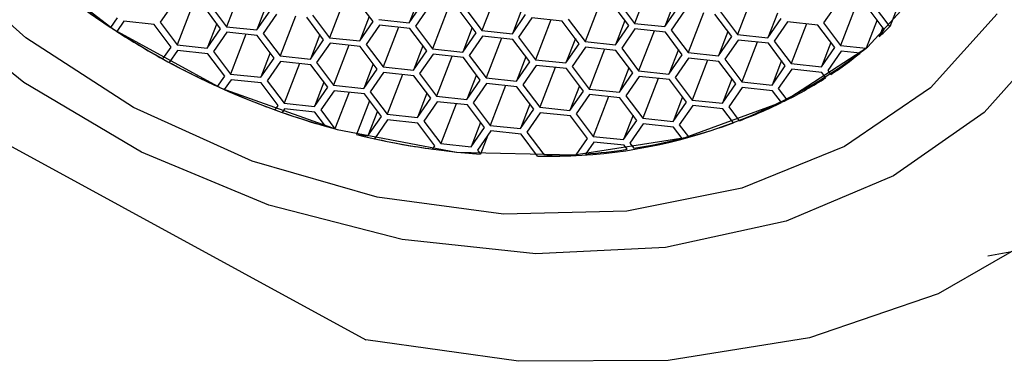
# Model space of a CAD drawing. Units: millimetres. Extents: x 3 to 1996, y 5 to 1995.
# Drawn here: x 1472 to 1486, y 520 to 524 of the extents above; entities that cross this region are included whole.
import ezdxf

# ---------------------------------------------------------------- set-up
doc = ezdxf.new("R2010")
doc.units = ezdxf.units.MM

msp = doc.modelspace()

# ---------------------------------------------------------------- linework, layer by layer
at = {"color": 7, "linetype": 'Continuous', "lineweight": 25}
for p, q in [((1480.738, 524.829), (1480.526, 524.279)), ((1475.094, 524.784), (1474.882, 524.233)), ((1478.628, 524.73), (1478.416, 524.18)), ((1484.264, 524.776), (1484.055, 524.232)), ((1474.148, 524.56), (1473.963, 524.294)), ((1474.647, 524.545), (1474.882, 524.233)), ((1476.519, 524.631), (1476.307, 524.081)), ((1476.911, 524.303), (1476.676, 524.615)), ((1477.541, 524.626), (1477.41, 524.287)), ((1477.41, 524.287), (1477.595, 524.554)), ((1480.054, 524.578), (1479.842, 524.027)), ((1480.445, 524.249), (1480.211, 524.561)), ((1480.291, 524.59), (1480.526, 524.279)), ((1481.075, 524.572), (1480.945, 524.234)), ((1482.163, 524.677), (1481.951, 524.126)), ((1483.326, 524.552), (1483.141, 524.285)), ((1474.41, 524.532), (1474.198, 523.982)), ((1474.801, 524.204), (1474.567, 524.516)), ((1475.431, 524.527), (1475.301, 524.189)), ((1475.301, 524.189), (1475.486, 524.455)), ((1475.573, 524.408), (1475.388, 524.141)), ((1477.682, 524.507), (1477.498, 524.24)), ((1477.944, 524.479), (1477.732, 523.928)), ((1478.336, 524.15), (1478.101, 524.462)), ((1478.182, 524.491), (1478.416, 524.18)), ((1478.966, 524.474), (1478.836, 524.135)), ((1480.945, 524.234), (1481.129, 524.501)), ((1481.217, 524.453), (1481.032, 524.186)), ((1481.479, 524.425), (1481.267, 523.874)), ((1481.87, 524.096), (1481.636, 524.408)), ((1481.716, 524.438), (1481.951, 524.126)), ((1482.501, 524.42), (1482.37, 524.081)), ((1483.588, 524.524), (1483.376, 523.973)), ((1483.98, 524.195), (1483.745, 524.507)), ((1483.826, 524.537), (1484.055, 524.232)), ((1473.283, 524.221), (1473.376, 524.356)), ((1473.463, 524.309), (1473.365, 524.167)), ((1473.882, 524.264), (1473.463, 524.309)), ((1473.963, 524.294), (1474.198, 523.982)), ((1474.747, 524.276), (1474.617, 523.937)), ((1475.835, 524.38), (1475.623, 523.829)), ((1476.226, 524.051), (1475.992, 524.363)), ((1476.072, 524.393), (1476.307, 524.081)), ((1476.857, 524.375), (1476.726, 524.036)), ((1476.726, 524.036), (1476.911, 524.303)), ((1476.991, 524.332), (1477.41, 524.287)), ((1478.836, 524.135), (1479.02, 524.402)), ((1479.107, 524.354), (1478.923, 524.087)), ((1479.526, 524.309), (1479.107, 524.354)), ((1479.369, 524.326), (1479.157, 523.775)), ((1479.761, 523.997), (1479.526, 524.309)), ((1479.607, 524.339), (1479.842, 524.027)), ((1480.391, 524.321), (1480.261, 523.982)), ((1480.526, 524.279), (1480.945, 524.234)), ((1482.37, 524.081), (1482.555, 524.348)), ((1482.642, 524.3), (1482.457, 524.034)), ((1483.061, 524.256), (1482.642, 524.3)), ((1482.904, 524.272), (1482.692, 523.722)), ((1483.141, 524.285), (1483.376, 523.973)), ((1483.88, 524.328), (1483.729, 523.936)), ((1468.862, 524.238), (1476.811, 519.902)), ((1474.117, 523.952), (1473.882, 524.264)), ((1474.617, 523.937), (1474.801, 524.204)), ((1474.888, 524.156), (1474.704, 523.889)), ((1474.882, 524.233), (1475.301, 524.189)), ((1475.308, 524.111), (1474.888, 524.156)), ((1475.388, 524.141), (1475.623, 523.829)), ((1476.998, 524.255), (1476.813, 523.988)), ((1477.417, 524.21), (1476.998, 524.255)), ((1477.26, 524.227), (1477.048, 523.677)), ((1477.652, 523.899), (1477.417, 524.21)), ((1477.498, 524.24), (1477.732, 523.928)), ((1478.282, 524.222), (1478.151, 523.883)), ((1478.151, 523.883), (1478.336, 524.15)), ((1478.416, 524.18), (1478.836, 524.135)), ((1480.261, 523.982), (1480.445, 524.249)), ((1480.532, 524.202), (1480.348, 523.935)), ((1480.952, 524.157), (1480.532, 524.202)), ((1480.795, 524.173), (1480.582, 523.623)), ((1481.186, 523.845), (1480.952, 524.157)), ((1481.032, 524.186), (1481.267, 523.874)), ((1481.816, 524.168), (1481.686, 523.83)), ((1483.296, 523.944), (1483.061, 524.256)), ((1483.959, 524.223), (1483.91, 524.094)), ((1483.91, 524.094), (1483.98, 524.195)), ((1475.151, 524.128), (1474.938, 523.578)), ((1475.542, 523.8), (1475.308, 524.111)), ((1476.172, 524.123), (1476.042, 523.784)), ((1476.042, 523.784), (1476.226, 524.051)), ((1476.314, 524.004), (1476.129, 523.737)), ((1476.307, 524.081), (1476.726, 524.036)), ((1476.733, 523.959), (1476.314, 524.004)), ((1478.423, 524.103), (1478.238, 523.836)), ((1478.842, 524.058), (1478.423, 524.103)), ((1478.685, 524.074), (1478.473, 523.524)), ((1479.077, 523.746), (1478.842, 524.058)), ((1478.923, 524.087), (1479.157, 523.775)), ((1479.707, 524.069), (1479.576, 523.731)), ((1479.842, 524.027), (1480.261, 523.982)), ((1481.686, 523.83), (1481.87, 524.096)), ((1481.958, 524.049), (1481.773, 523.782)), ((1481.951, 524.126), (1482.37, 524.081)), ((1482.377, 524.004), (1481.958, 524.049)), ((1482.22, 524.021), (1482.008, 523.47)), ((1482.611, 523.692), (1482.377, 524.004)), ((1482.457, 524.034), (1482.692, 523.722)), ((1483.242, 524.016), (1483.111, 523.677)), ((1474.002, 523.787), (1474.117, 523.952)), ((1474.204, 523.905), (1474.09, 523.739)), ((1474.198, 523.982), (1474.617, 523.937)), ((1474.623, 523.86), (1474.204, 523.905)), ((1474.704, 523.889), (1474.938, 523.578)), ((1475.488, 523.871), (1475.358, 523.533)), ((1476.576, 523.976), (1476.364, 523.425)), ((1476.967, 523.647), (1476.733, 523.959)), ((1476.813, 523.988), (1477.048, 523.677)), ((1477.598, 523.97), (1477.467, 523.632)), ((1477.467, 523.632), (1477.652, 523.899)), ((1477.732, 523.928), (1478.151, 523.883)), ((1479.576, 523.731), (1479.761, 523.997)), ((1479.848, 523.95), (1479.664, 523.683)), ((1480.267, 523.905), (1479.848, 523.95)), ((1480.11, 523.922), (1479.898, 523.371)), ((1480.502, 523.593), (1480.267, 523.905)), ((1480.348, 523.935), (1480.582, 523.623)), ((1481.132, 523.917), (1481.002, 523.578)), ((1481.267, 523.874), (1481.686, 523.83)), ((1483.111, 523.677), (1483.296, 523.944)), ((1483.383, 523.896), (1483.198, 523.629)), ((1483.376, 523.973), (1483.729, 523.936)), ((1483.646, 523.868), (1483.383, 523.896)), ((1474.858, 523.548), (1474.623, 523.86)), ((1475.358, 523.533), (1475.542, 523.8)), ((1475.629, 523.752), (1475.445, 523.485)), ((1475.623, 523.829), (1476.042, 523.784)), ((1476.049, 523.707), (1475.629, 523.752)), ((1476.129, 523.737), (1476.364, 523.425)), ((1477.739, 523.851), (1477.554, 523.584)), ((1478.158, 523.806), (1477.739, 523.851)), ((1478.001, 523.823), (1477.789, 523.272)), ((1478.393, 523.494), (1478.158, 523.806)), ((1478.238, 523.836), (1478.473, 523.524)), ((1479.023, 523.818), (1478.892, 523.479)), ((1478.892, 523.479), (1479.077, 523.746)), ((1479.157, 523.775), (1479.576, 523.731)), ((1481.002, 523.578), (1481.186, 523.845)), ((1481.273, 523.797), (1481.089, 523.53)), ((1481.693, 523.752), (1481.273, 523.797)), ((1481.535, 523.769), (1481.323, 523.219)), ((1481.927, 523.441), (1481.693, 523.752)), ((1481.773, 523.782), (1482.008, 523.47)), ((1482.557, 523.764), (1482.427, 523.425)), ((1475.891, 523.724), (1475.679, 523.173)), ((1476.283, 523.395), (1476.049, 523.707)), ((1476.913, 523.719), (1476.783, 523.38)), ((1476.783, 523.38), (1476.967, 523.647)), ((1477.055, 523.599), (1476.87, 523.333)), ((1477.048, 523.677), (1477.467, 523.632)), ((1477.474, 523.554), (1477.055, 523.599)), ((1479.164, 523.698), (1478.979, 523.431)), ((1479.583, 523.653), (1479.164, 523.698)), ((1479.426, 523.67), (1479.214, 523.12)), ((1479.818, 523.342), (1479.583, 523.653)), ((1479.664, 523.683), (1479.898, 523.371)), ((1480.448, 523.665), (1480.317, 523.326)), ((1480.317, 523.326), (1480.502, 523.593)), ((1480.582, 523.623), (1481.002, 523.578)), ((1482.427, 523.425), (1482.611, 523.692)), ((1482.699, 523.645), (1482.514, 523.378)), ((1482.692, 523.722), (1483.111, 523.677)), ((1483.118, 523.6), (1482.699, 523.645)), ((1483.172, 523.528), (1483.118, 523.6)), ((1483.198, 523.629), (1483.241, 523.573)), ((1474.76, 523.407), (1474.858, 523.548)), ((1474.945, 523.5), (1474.852, 523.365)), ((1474.938, 523.578), (1475.358, 523.533)), ((1475.364, 523.456), (1474.945, 523.5)), ((1475.599, 523.144), (1475.364, 523.456)), ((1475.445, 523.485), (1475.679, 523.173)), ((1476.229, 523.467), (1476.099, 523.128)), ((1477.317, 523.571), (1477.105, 523.021)), ((1477.708, 523.243), (1477.474, 523.554)), ((1477.554, 523.584), (1477.789, 523.272)), ((1478.338, 523.566), (1478.208, 523.227)), ((1478.208, 523.227), (1478.393, 523.494)), ((1478.473, 523.524), (1478.892, 523.479)), ((1480.589, 523.546), (1480.405, 523.279)), ((1481.008, 523.501), (1480.589, 523.546)), ((1480.851, 523.518), (1480.639, 522.967)), ((1481.243, 523.189), (1481.008, 523.501)), ((1481.089, 523.53), (1481.323, 523.219)), ((1481.873, 523.512), (1481.743, 523.174)), ((1482.008, 523.47), (1482.427, 523.425)), ((1476.099, 523.128), (1476.283, 523.395)), ((1476.37, 523.348), (1476.186, 523.081)), ((1476.364, 523.425), (1476.783, 523.38)), ((1476.789, 523.303), (1476.37, 523.348)), ((1476.578, 523.326), (1476.383, 522.819)), ((1476.87, 523.333), (1477.105, 523.021)), ((1478.48, 523.447), (1478.295, 523.18)), ((1478.899, 523.402), (1478.48, 523.447)), ((1478.742, 523.419), (1478.53, 522.868)), ((1479.133, 523.09), (1478.899, 523.402)), ((1478.979, 523.431), (1479.214, 523.12)), ((1479.764, 523.414), (1479.633, 523.075)), ((1479.633, 523.075), (1479.818, 523.342)), ((1479.898, 523.371), (1480.317, 523.326)), ((1481.743, 523.174), (1481.927, 523.441)), ((1482.014, 523.393), (1481.83, 523.126)), ((1482.433, 523.348), (1482.014, 523.393)), ((1482.558, 523.183), (1482.433, 523.348)), ((1482.514, 523.378), (1482.633, 523.22)), ((1476.86, 523.209), (1476.68, 522.741)), ((1477.024, 522.991), (1476.789, 523.303)), ((1477.654, 523.315), (1477.524, 522.976)), ((1477.524, 522.976), (1477.708, 523.243)), ((1477.795, 523.195), (1477.611, 522.928)), ((1477.789, 523.272), (1478.208, 523.227)), ((1478.215, 523.15), (1477.795, 523.195)), ((1479.905, 523.294), (1479.72, 523.027)), ((1480.324, 523.249), (1479.905, 523.294)), ((1480.167, 523.266), (1479.955, 522.715)), ((1480.559, 522.937), (1480.324, 523.249)), ((1480.405, 523.279), (1480.639, 522.967)), ((1481.189, 523.261), (1481.058, 522.922)), ((1481.058, 522.922), (1481.243, 523.189)), ((1481.323, 523.219), (1481.743, 523.174)), ((1475.556, 523.082), (1475.599, 523.144)), ((1475.686, 523.096), (1475.652, 523.048)), ((1475.679, 523.173), (1476.099, 523.128)), ((1476.105, 523.051), (1475.686, 523.096)), ((1476.253, 522.855), (1476.105, 523.051)), ((1476.186, 523.081), (1476.383, 522.819)), ((1476.97, 523.063), (1476.839, 522.724)), ((1478.058, 523.167), (1477.845, 522.617)), ((1478.449, 522.839), (1478.215, 523.15)), ((1478.295, 523.18), (1478.53, 522.868)), ((1479.079, 523.162), (1478.949, 522.823)), ((1478.949, 522.823), (1479.133, 523.09)), ((1479.214, 523.12), (1479.633, 523.075)), ((1481.33, 523.141), (1481.145, 522.875)), ((1481.749, 523.097), (1481.33, 523.141)), ((1481.895, 522.903), (1481.749, 523.097)), ((1481.83, 523.126), (1481.975, 522.933)), ((1476.839, 522.724), (1477.024, 522.991)), ((1477.111, 522.944), (1476.931, 522.683)), ((1477.105, 523.021), (1477.524, 522.976)), ((1477.53, 522.899), (1477.111, 522.944)), ((1477.611, 522.928), (1477.845, 522.617)), ((1478.395, 522.91), (1478.265, 522.572)), ((1479.221, 523.043), (1479.036, 522.776)), ((1479.64, 522.998), (1479.221, 523.043)), ((1479.874, 522.686), (1479.64, 522.998)), ((1479.72, 523.027), (1479.955, 522.715)), ((1480.505, 523.009), (1480.374, 522.671)), ((1480.374, 522.671), (1480.559, 522.937)), ((1480.639, 522.967), (1481.058, 522.922)), ((1477.765, 522.587), (1477.53, 522.899)), ((1478.265, 522.572), (1478.449, 522.839)), ((1478.536, 522.791), (1478.352, 522.524)), ((1478.53, 522.868), (1478.949, 522.823)), ((1478.956, 522.746), (1478.536, 522.791)), ((1479.036, 522.776), (1479.271, 522.464)), ((1480.646, 522.89), (1480.461, 522.623)), ((1481.065, 522.845), (1480.646, 522.89)), ((1481.184, 522.687), (1481.065, 522.845)), ((1481.145, 522.875), (1481.27, 522.709)), ((1476.68, 522.741), (1476.839, 522.724)), ((1478.496, 522.733), (1478.394, 522.468)), ((1479.185, 522.442), (1478.956, 522.746)), ((1479.719, 522.461), (1479.874, 522.686)), ((1479.962, 522.638), (1479.846, 522.471)), ((1479.955, 522.715), (1480.374, 522.671)), ((1480.381, 522.593), (1479.962, 522.638)), ((1477.732, 522.539), (1477.765, 522.587)), ((1477.845, 522.617), (1478.265, 522.572)), ((1478.352, 522.524), (1478.394, 522.468)), ((1480.423, 522.537), (1480.381, 522.593)), ((1480.461, 522.623), (1480.515, 522.551)), ((1479.271, 522.464), (1479.43, 522.447))]:
    msp.add_line(p, q, dxfattribs=at)
at = {"color": 7, "linetype": 'Continuous', "lineweight": 25, "flags": 128}
for points in [[(1472.021, 525.206), (1473.322, 524.195), (1474.807, 523.385), (1476.411, 522.811), (1478.063, 522.498), (1479.692, 522.459), (1481.225, 522.698), (1482.597, 523.202), (1483.747, 523.95), (1484.624, 524.91), (1485.191, 526.039), (1485.423, 527.288), (1485.309, 528.603), (1484.855, 529.925), (1484.081, 531.198), (1483.019, 532.365), (1481.718, 533.376), (1480.232, 534.186), (1478.629, 534.761), (1476.977, 535.074), (1475.348, 535.112), (1473.815, 534.874), (1472.443, 534.369), (1471.293, 533.621)], [(1486.274, 533.584), (1487.528, 532.046), (1488.454, 530.404), (1489.022, 528.713), (1489.212, 527.028), (1489.019, 525.406), (1488.449, 523.899), (1487.521, 522.557), (1486.265, 521.424), (1484.723, 520.538), (1482.945, 519.927), (1480.991, 519.613), (1478.923, 519.604), (1476.811, 519.902)], [(1485.539, 524.411), (1484.62, 523.388), (1483.428, 522.574), (1482.009, 521.998), (1480.417, 521.683), (1478.715, 521.64), (1476.966, 521.873), (1475.238, 522.371), (1473.598, 523.115), (1472.109, 524.078), (1470.828, 525.221)], [(1486.329, 524.132), (1485.36, 523.046), (1484.109, 522.172), (1482.622, 521.542), (1480.952, 521.178), (1479.16, 521.093), (1477.311, 521.291), (1475.47, 521.765), (1473.706, 522.497), (1472.081, 523.46), (1470.655, 524.621)]]:
    msp.add_lwpolyline(points, dxfattribs=at)
at = {"color": 7, "linetype": 'Continuous', "lineweight": 25}
for centre, radius, start, end in [((1483.965, 530.602), 9.646, 278.629, 336.4734), ((1479.174, 533.097), 10.65, 227.9584, 254.8106), ((1478.908, 532.749), 10.216, 232.4345, 236.5892), ((1479.134, 533.093), 10.627, 237.1272, 241.1296), ((1480.478, 527.838), 5.078, 312.5064, 314.7686), ((1479.352, 529.589), 7.149, 268.6551, 307.7435), ((1480.19, 528.184), 5.529, 303.4895, 308.6882), ((1479.263, 533.328), 10.895, 241.6537, 245.5901), ((1479.923, 528.597), 6.021, 296.744, 302.6553), ((1479.31, 533.43), 11.008, 246.111, 250.0639), ((1479.655, 529.138), 6.625, 290.5034, 295.9882), ((1479.296, 533.391), 10.966, 250.5937, 253.8865), ((1479.428, 529.756), 7.284, 284.6497, 289.7987), ((1479.175, 532.872), 10.433, 256.1654, 265.7075), ((1479.198, 532.979), 10.542, 257.584, 262.0069), ((1479.256, 530.427), 7.976, 279.0837, 283.9841), ((1479.156, 531.064), 8.621, 274.5889, 278.4549), ((1479.118, 531.536), 9.094, 271.9648, 273.7892)]:
    msp.add_arc(centre, radius, start, end, dxfattribs=at)

doc.saveas('drawing.dxf')
